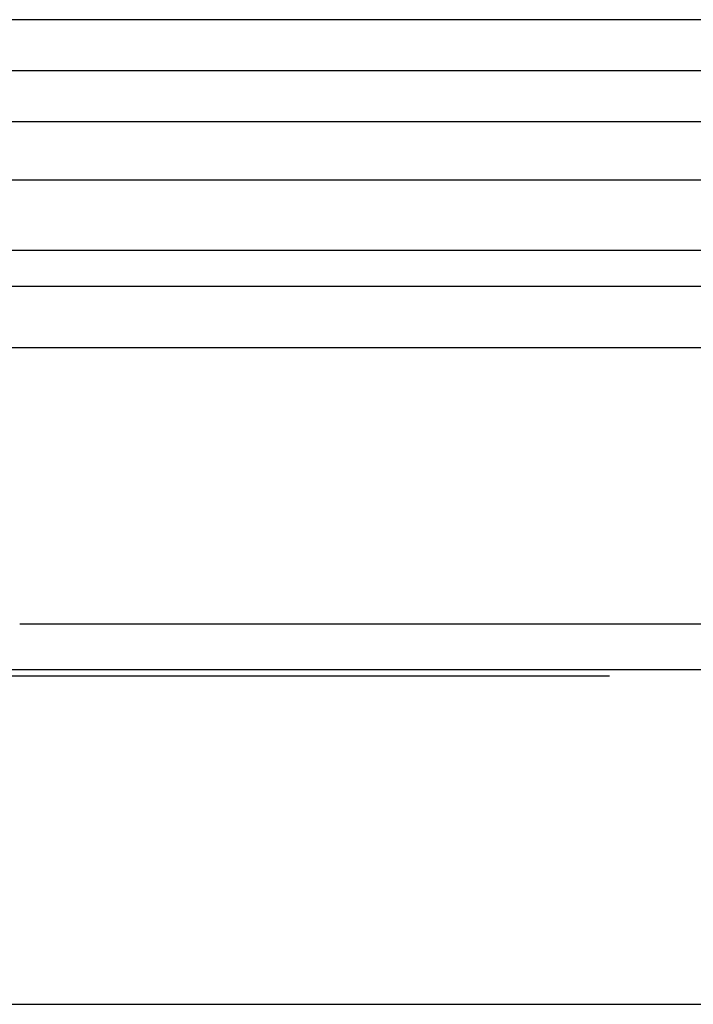
# Model space of a CAD drawing. Extents: x 5 to 415, y 6 to 292.
# Drawn here: x 62 to 63, y 83 to 84 of the extents above; entities that cross this region are included whole.
import ezdxf

# ---------------------------------------------------------------- set-up
doc = ezdxf.new("R2010")
doc.units = 0
doc.header["$MEASUREMENT"] = 0
doc.linetypes.add('CENTER1', pattern=[10, 6.25, -1.25, 1.25, -1.25])
doc.linetypes.add('DASHED1', pattern=[2.5, 1.25, -1.25])
for name, color, linetype in [('_9-0_中心線', 7, 'CONTINUOUS'), ('_9-2_メイン__クロス', 7, 'CONTINUOUS'), ('_9-A_クリップ', 7, 'CONTINUOUS')]:
    doc.layers.add(name, color=color, linetype=linetype)

msp = doc.modelspace()

# ---------------------------------------------------------------- linework, layer by layer
at = {"layer": '_9-0_中心線', "color": 4, "linetype": 'CENTER1'}
msp.add_line((144.8304, 83.6085), (42.4554, 83.6085), dxfattribs=at)
at = {"layer": '_9-0_中心線', "color": 4, "linetype": 'DASHED1'}
msp.add_line((82.4554, 82.9168), (42.4554, 82.9168), dxfattribs=at)
at = {"layer": '_9-2_メイン__クロス', "color": 3, "linetype": 'Continuous'}
for p, q in [((77.1221, 83.6668), (57.9054, 83.6668)), ((77.1221, 83.5502), (57.9054, 83.5502)), ((82.4554, 83.4835), (42.4554, 83.4835)), ((77.1221, 83.2918), (57.9054, 83.2918)), ((82.4554, 82.5418), (42.4554, 82.5418))]:
    msp.add_line(p, q, dxfattribs=at)
at = {"layer": '_9-A_クリップ', "color": 7, "linetype": 'Continuous'}
for p, q in [((62.8824, 83.4032), (60.6119, 83.4032)), ((62.7165, 83.3618), (60.8991, 83.3618)), ((61.7813, 82.9766), (63.1287, 82.9766)), ((60.8461, 82.9244), (64.0639, 82.9244))]:
    msp.add_line(p, q, dxfattribs=at)

doc.saveas('drawing.dxf')
